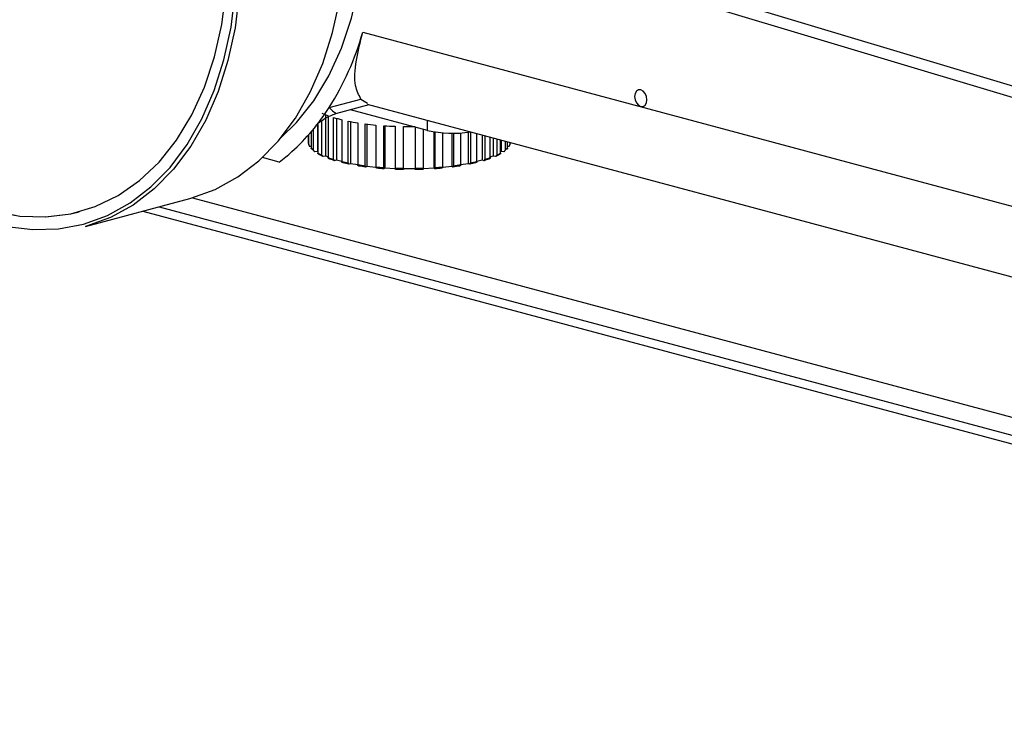
# Model space of a CAD drawing. Units: inches. Extents: x 1.9 to 49.7, y 1.2 to 31.9.
# Drawn here: x 6.3 to 9.7, y 22.3 to 24.7 of the extents above; entities that cross this region are included whole.
import ezdxf

# ---------------------------------------------------------------- set-up
doc = ezdxf.new("R2010")
doc.units = ezdxf.units.IN
doc.header["$LTSCALE"] = 3
doc.header["$MEASUREMENT"] = 0

msp = doc.modelspace()

# ---------------------------------------------------------------- linework, layer by layer
at = {"color": 7, "linetype": 'Continuous', "lineweight": 25}
for p, q in [((8.2368355, 24.9632517), (10.2533227, 24.3570228)), ((10.2316001, 24.3225811), (8.215113, 24.9288099)), ((7.4964836, 24.6925979), (10.2316001, 23.95983)), ((7.3794326, 24.4303357), (7.4900906, 24.4599822)), ((7.4026312, 24.4094231), (7.5186685, 24.4405108)), ((7.4900906, 24.4599822), (7.5130511, 24.445499)), ((7.511987, 24.4423008), (10.3997209, 23.668645)), ((7.3662904, 24.4055813), (7.3662904, 24.2625135)), ((7.3765126, 24.401752), (7.3765126, 24.2562721)), ((7.7220782, 24.3510177), (7.4533534, 24.4230121)), ((7.3385136, 24.3698375), (7.3385136, 24.2786642)), ((7.3404866, 24.3715336), (7.3404866, 24.272101)), ((7.3542898, 24.2651824), (7.3542898, 24.3834)), ((7.3950887, 24.2502079), (7.3950887, 24.3956879)), ((7.4052943, 24.3927525), (7.4052943, 24.2481249)), ((7.4233729, 24.3881102), (7.4233729, 24.2426302)), ((7.4460079, 24.2376535), (7.4460079, 24.3831335)), ((7.4540264, 24.3815617), (7.4540264, 24.2360514)), ((7.4792667, 24.3771798), (7.4792667, 24.2316998)), ((7.5050907, 24.2280017), (7.5050907, 24.3734817)), ((7.510614, 24.3727838), (7.510614, 24.2267569)), ((7.5420459, 24.3693807), (7.5420459, 24.2239007)), ((7.5700666, 24.2216235), (7.5700666, 24.3671035)), ((7.5728823, 24.3669117), (7.5728823, 24.2205987)), ((7.609298, 24.3650128), (7.609298, 24.2195328)), ((7.6384385, 24.2187639), (7.6384385, 24.3642439)), ((7.7220782, 24.3510177), (7.7220782, 24.3860151)), ((7.3060056, 24.3331461), (7.3060056, 24.3078264)), ((7.3088757, 24.3000193), (7.3088757, 24.3363953)), ((7.3166793, 24.3454288), (7.3166793, 24.2895087)), ((7.3251793, 24.2820017), (7.3251793, 24.3556116)), ((7.6784385, 24.3627093), (7.6784385, 24.2187639)), ((7.7075791, 24.2195328), (7.7075791, 24.3549022)), ((7.7439948, 24.3463367), (7.7439948, 24.2205987)), ((7.7468105, 24.3458768), (7.7468105, 24.2216235)), ((7.7748312, 24.2239007), (7.7748312, 24.3425988)), ((7.8062631, 24.341228), (7.8062631, 24.2267569)), ((7.8117864, 24.3412109), (7.8117864, 24.2280017)), ((7.8376104, 24.2316998), (7.8376104, 24.3420082)), ((7.8628507, 24.3442917), (7.8628507, 24.2360514)), ((7.8708692, 24.3453785), (7.8708692, 24.2376535)), ((7.8935042, 24.2426302), (7.8935042, 24.3400881)), ((7.9115828, 24.3352447), (7.9115828, 24.2481249)), ((7.9217884, 24.3325105), (7.9217884, 24.2502079)), ((7.3137876, 24.2954638), (7.3166793, 24.2956179)), ((7.9403644, 24.2562721), (7.9403644, 24.3275338)), ((7.9505867, 24.3247951), (7.9505867, 24.2625135)), ((7.9625873, 24.32158), (7.9625873, 24.2651824)), ((7.9763905, 24.272101), (7.9763905, 24.317882)), ((7.9783635, 24.3173534), (7.9783635, 24.2786642)), ((7.9916978, 24.313781), (7.9916978, 24.2820017)), ((8.0001978, 24.2895087), (8.0001978, 24.3115037)), ((8.0001978, 24.2956179), (8.0030895, 24.2954638)), ((8.0080014, 24.3094131), (8.0080014, 24.3000193)), ((8.0108715, 24.3078264), (8.0108715, 24.3086441)), ((7.3298062, 24.2776979), (7.3385136, 24.2786642)), ((7.3385136, 24.2786642), (7.3404866, 24.2773881)), ((7.358454, 24.2611107), (7.3662904, 24.2625135)), ((7.3662904, 24.2625135), (7.3765126, 24.2584148)), ((7.9403644, 24.2584148), (7.9505867, 24.2625135)), ((7.9505867, 24.2625135), (7.9584231, 24.2611107)), ((7.9763905, 24.2773881), (7.9783635, 24.2786642)), ((7.9783635, 24.2786642), (7.9870709, 24.2776979)), ((7.2057651, 24.2405906), (7.1474555, 24.2562124)), ((7.39863, 24.2463394), (7.4052943, 24.2481249)), ((7.4052943, 24.2481249), (7.4233729, 24.2432814)), ((7.4487903, 24.2339519), (7.4540264, 24.2360514)), ((7.4540264, 24.2360514), (7.4792719, 24.2315321)), ((7.5070072, 24.2244241), (7.510614, 24.2267569)), ((7.510614, 24.2267569), (7.5420724, 24.2232659)), ((7.7747864, 24.2232639), (7.8062631, 24.2267569)), ((7.8062631, 24.2267569), (7.8098699, 24.2244241)), ((7.8375931, 24.23153), (7.8628507, 24.2360514)), ((7.8628507, 24.2360514), (7.8680868, 24.2339519)), ((7.8935042, 24.2432814), (7.9115828, 24.2481249)), ((7.9115828, 24.2481249), (7.9182471, 24.2463394)), ((7.5710436, 24.2181222), (7.5728823, 24.2205987)), ((7.5728823, 24.2205987), (7.6093266, 24.2186566)), ((7.6384385, 24.2178134), (7.6784385, 24.2178134)), ((7.7075476, 24.2186564), (7.7439948, 24.2205987)), ((7.7439948, 24.2205987), (7.7458335, 24.2181222)), ((6.5309928, 24.0160025), (6.8951528, 24.113565)), ((6.9041309, 24.1160506), (12.2510971, 22.6835392)), ((6.5096886, 24.0672345), (6.5100422, 24.0673292)), ((6.7308159, 24.0695373), (13.2828882, 22.3141647)), ((6.7874722, 24.0847162), (13.2585475, 22.3510436))]:
    msp.add_line(p, q, dxfattribs=at)
at = {"color": 7, "linetype": 'Continuous', "lineweight": 25, "flags": 128}
for points in [[(5.3978182, 25.3977456), (5.4029379, 25.27216), (5.4182327, 25.1454104), (5.4435102, 25.0190908), (5.4784526, 24.8947898), (5.5226205, 24.7740704), (5.5754583, 24.6584509), (5.6363016, 24.5493852), (5.7043854, 24.4482448), (5.7788533, 24.3563017), (5.858769, 24.2747121), (5.9431274, 24.204502), (6.0308676, 24.1465544), (6.1208864, 24.101598), (6.2120516, 24.0701981), (6.3032168, 24.0527496), (6.3932356, 24.049472), (6.4809759, 24.0604064), (6.5100422, 24.0673292)], [(7.2126938, 24.3260968), (7.2659155, 24.3779626), (7.32642, 24.4537559), (7.3789688, 24.540347), (7.4228984, 24.6366429), (7.4576546, 24.7414283), (7.4827986, 24.8533806), (7.498013, 24.9710868), (7.5031059, 25.0930614)], [(6.8951528, 24.113565), (6.898703, 24.1145286), (6.9825398, 24.1449157), (7.0616915, 24.1885985), (7.1352301, 24.2450649), (7.2022935, 24.3136528), (7.2620955, 24.3935581), (7.3139348, 24.483844), (7.3572038, 24.583452), (7.3913951, 24.6912142), (7.4161079, 24.8058673), (7.4310524, 24.926067), (7.4360535, 25.0504042)], [(6.2116981, 24.0701034), (6.3028633, 24.0526549), (6.3928821, 24.0493773), (6.4806223, 24.0603117), (6.5649807, 24.0853207), (6.6448964, 24.1240897), (6.7193643, 24.1761313), (6.7874481, 24.2407909), (6.8482914, 24.3172554), (6.9011292, 24.4045633), (6.9452971, 24.5016165), (6.9802395, 24.6071946), (7.005517, 24.7199699), (7.0208118, 24.8385242), (7.0259315, 24.9613666)], [(6.2575025, 24.0161675), (6.3485743, 24.0052636), (6.4380413, 24.0081267), (6.5248547, 24.0247231), (6.6079966, 24.0548583), (6.6864922, 24.0981791), (6.7594213, 24.1541774), (6.8259289, 24.2221968), (6.8852352, 24.3014399), (6.9366449, 24.3909774), (6.9795552, 24.4897598), (7.0134631, 24.5966289), (7.0379711, 24.7103317), (7.0527917, 24.8295351), (7.0577513, 24.9528417)], [(7.0718935, 24.9528417), (7.0668924, 24.8285046), (7.0519479, 24.7083048), (7.0272351, 24.5936517), (6.9930438, 24.4858895), (6.9497748, 24.3862815), (6.8979355, 24.2959956), (6.8381336, 24.2160903), (6.7710701, 24.1475024), (6.6975315, 24.0910361), (6.6183798, 24.0473533), (6.534543, 24.0169662), (6.5309928, 24.0160025)], [(8.4850464, 24.4576178), (8.4834316, 24.4691112), (8.4788332, 24.4797201), (8.4719511, 24.4878293), (8.4638332, 24.4922043), (8.4557152, 24.4921791), (8.4488332, 24.4877574), (8.4442347, 24.4796125), (8.44262, 24.4689843), (8.4442347, 24.4574908), (8.4488332, 24.446882), (8.4557152, 24.4387727), (8.4638332, 24.4343977), (8.4719511, 24.434423), (8.4788332, 24.4388446), (8.4834316, 24.4469896), (8.4850464, 24.4576178)]]:
    msp.add_lwpolyline(points, dxfattribs=at)
at = {"color": 7, "linetype": 'Continuous', "lineweight": 25}
for centre, radius, start, end in [((6.5296722, 24.9668466), 1.004956, 327.7330253, 344.1633195), ((6.7476839, 24.831698), 0.7484638, 312.1643265, 327.5714105), ((7.4703209, 24.6678803), 0.2821777, 245.7198401, 250.582812), ((7.5427783, 24.890376), 0.516264, 253.3769539, 256.6271239), ((7.6023873, 25.160829), 0.7932621, 258.6305487, 261.0711371), ((7.6401643, 25.4221068), 1.0572887, 262.6601375, 264.6751816), ((7.656049, 25.6114272), 1.2472908, 266.0471598, 267.8519328), ((7.6584385, 25.6805474), 1.3164555, 269.1295113, 270.8704887), ((7.8112524, 24.7381344), 0.3972548, 257.0279196, 278.6310957), ((7.3356494, 24.3142931), 0.030341, 192.3062391, 208.0633673), ((7.9812277, 24.3142931), 0.030341, 331.9366327, 347.6937609), ((6.8187119, 24.7581216), 0.6462574, 306.7922278, 311.875403), ((7.3714599, 24.3429694), 0.0765438, 224.3013067, 232.7978148), ((7.3699282, 24.3318802), 0.0673692, 224.1519818, 228.1145094), ((7.4338155, 24.4410735), 0.1930336, 241.0867142, 245.6708175), ((7.436992, 24.4344534), 0.1903048, 241.1318228, 245.6257089), ((7.8798851, 24.4344534), 0.1903048, 294.3742911, 298.8681772), ((7.8830615, 24.4410735), 0.1930336, 294.3291825, 298.9132858), ((7.9454172, 24.3429694), 0.0765438, 307.2021852, 315.6986933), ((7.9469736, 24.3318553), 0.0673341, 311.9182486, 315.8485957), ((7.5072007, 24.6251188), 0.3913148, 250.4899828, 253.351416), ((7.5093386, 24.6158956), 0.3857826, 250.5181294, 253.3232694), ((7.5748679, 24.8776922), 0.6528817, 256.5827663, 258.6167245), ((7.5760483, 24.8648953), 0.6436491, 256.6027677, 258.5967231), ((7.6241757, 25.1516084), 0.9312521, 261.0480175, 262.6531151), ((7.6246587, 25.1349349), 0.9180805, 261.0637988, 262.6373338), ((7.6922184, 25.1349349), 0.9180805, 277.3626662, 278.9362012), ((7.6927014, 25.1516084), 0.9312521, 277.3468849, 278.9519825), ((7.7408288, 24.8648953), 0.6436491, 281.4032769, 283.3972323), ((7.7420092, 24.8776922), 0.6528817, 281.3832755, 283.4172337), ((7.8075385, 24.6158956), 0.3857826, 286.6767306, 289.4818706), ((7.8096764, 24.6251188), 0.3913148, 286.648584, 289.5100172), ((7.6504589, 25.3843558), 1.1655082, 264.6627581, 266.0448163), ((7.6505705, 25.3643882), 1.1490214, 264.6763452, 266.0312292), ((7.6581415, 25.5180215), 1.299407, 267.8457948, 269.1311866), ((7.6581453, 25.496162), 1.2810251, 267.858431, 269.1185504), ((7.6587355, 25.5180215), 1.299407, 270.8688134, 272.1542052), ((7.6587318, 25.496162), 1.2810251, 270.8814496, 272.141569), ((7.6663065, 25.3643882), 1.1490214, 273.9687708, 275.3236548), ((7.6664182, 25.3843558), 1.1655082, 273.9551837, 275.3372419)]:
    msp.add_arc(centre, radius, start, end, dxfattribs=at)
for points, knots in [([(7.4900906, 24.4599822), (7.4827034, 24.4742326), (7.4661302, 24.5062033), (7.4696763, 24.5859786), (7.4880714, 24.6591407), (7.4964836, 24.6925979)], [0, 0, 0, 0, 0.3038302097, 0.6816391181, 1, 1, 1, 1]), ([(7.3317669, 24.363378), (7.3321083, 24.3638953), (7.339621, 24.375278), (7.3643863, 24.3950141), (7.3903603, 24.4047403), (7.4030505, 24.4094923)], [0, 0, 0, 0, 0.023767206, 0.523037552, 1, 1, 1, 1]), ([(7.3794326, 24.4303357), (7.3795047, 24.4302659), (7.3881498, 24.4218978), (7.4005546, 24.4108564), (7.4015556, 24.4115697), (7.4019192, 24.4118287)], [0, 0, 0, 0, 0.005327106, 0.63870978, 1, 1, 1, 1]), ([(7.3088757, 24.3000193), (7.3089293, 24.2994837), (7.3090369, 24.2984102), (7.309878, 24.2970139), (7.3111199, 24.2959887), (7.3125029, 24.2954793), (7.3134203, 24.2954683), (7.3137876, 24.2954638)], [0, 0, 0, 0, 0.213265119, 0.427516821, 0.641921935, 0.856655096, 1, 1, 1, 1]), ([(8.0030895, 24.2954638), (8.0032747, 24.2954603), (8.0040105, 24.2954462), (8.0052724, 24.2957493), (8.0066426, 24.2966316), (8.0076066, 24.2979302), (8.0079718, 24.2991395), (8.0079957, 24.2998485), (8.0080014, 24.3000193)], [0, 0, 0, 0, 0.072357367, 0.287532679, 0.502627256, 0.717450482, 0.931932278, 1, 1, 1, 1]), ([(7.3215912, 24.2849533), (7.321406, 24.2849497), (7.3206702, 24.2849357), (7.3194083, 24.2852387), (7.3180381, 24.286121), (7.3170741, 24.2874196), (7.3167089, 24.288629), (7.316685, 24.2893379), (7.3166793, 24.2895087)], [0, 0, 0, 0, 0.072357367, 0.287532679, 0.502627256, 0.717450482, 0.931932278, 1, 1, 1, 1]), ([(7.3251793, 24.2820017), (7.3252298, 24.2814689), (7.3253312, 24.2804009), (7.3261234, 24.2790477), (7.3272933, 24.2780861), (7.328596, 24.2776476), (7.3294602, 24.2776836), (7.3298062, 24.2776979)], [0, 0, 0, 0, 0.2132651193, 0.4275168208, 0.6419219347, 0.8566550959, 1, 1, 1, 1]), ([(7.3451135, 24.2677972), (7.3449391, 24.2677842), (7.344246, 24.2677324), (7.3430573, 24.2679708), (7.3417665, 24.2687829), (7.3408585, 24.2700321), (7.3405145, 24.2712227), (7.340492, 24.2719305), (7.3404866, 24.272101)], [0, 0, 0, 0, 0.0723573675, 0.2875326791, 0.5026272564, 0.7174504817, 0.9319322776, 1, 1, 1, 1]), ([(7.3542898, 24.2651824), (7.3543353, 24.2646522), (7.3544266, 24.2635893), (7.3551396, 24.2622758), (7.3561924, 24.2613729), (7.3573648, 24.2609997), (7.3581426, 24.2610789), (7.358454, 24.2611107)], [0, 0, 0, 0, 0.213265119, 0.427516821, 0.641921935, 0.856655096, 1, 1, 1, 1]), ([(7.9584231, 24.2611107), (7.9585801, 24.2610889), (7.9592039, 24.2610024), (7.9602737, 24.2611812), (7.9614353, 24.2619285), (7.9622526, 24.2631322), (7.9625622, 24.2643056), (7.9625824, 24.2650122), (7.9625873, 24.2651824)], [0, 0, 0, 0, 0.072357367, 0.287532679, 0.502627256, 0.717450482, 0.931932278, 1, 1, 1, 1]), ([(7.9763905, 24.272101), (7.9763399, 24.2715682), (7.9762386, 24.2705002), (7.9754463, 24.269147), (7.9742765, 24.2681854), (7.9729737, 24.2677469), (7.9721095, 24.2677829), (7.9717635, 24.2677972)], [0, 0, 0, 0, 0.213265119, 0.427516821, 0.641921935, 0.856655096, 1, 1, 1, 1]), ([(7.9870709, 24.2776979), (7.9872453, 24.2776849), (7.9879384, 24.2776331), (7.9891271, 24.2778715), (7.9904179, 24.2786836), (7.991326, 24.2799328), (7.99167, 24.2811234), (7.9916924, 24.2818312), (7.9916978, 24.2820017)], [0, 0, 0, 0, 0.072357367, 0.287532679, 0.502627256, 0.717450482, 0.931932278, 1, 1, 1, 1]), ([(8.0001978, 24.2895087), (8.0001441, 24.2889732), (8.0000365, 24.2878997), (7.9991955, 24.2865034), (7.9979536, 24.2854782), (7.9965706, 24.2849688), (7.9956531, 24.2849577), (7.9952859, 24.2849533)], [0, 0, 0, 0, 0.213265119, 0.427516821, 0.641921935, 0.856655096, 1, 1, 1, 1]), ([(7.3806768, 24.2522003), (7.3805198, 24.2521785), (7.379896, 24.252092), (7.3788262, 24.2522708), (7.3776646, 24.2530181), (7.3768473, 24.2542218), (7.3765377, 24.2553952), (7.3765175, 24.2561018), (7.3765126, 24.2562721)], [0, 0, 0, 0, 0.072357367, 0.287532679, 0.502627256, 0.717450482, 0.931932278, 1, 1, 1, 1]), ([(7.3950887, 24.2502079), (7.3950945, 24.2500063), (7.3951156, 24.2492705), (7.3954043, 24.2480976), (7.3961158, 24.2469598), (7.3971137, 24.246298), (7.3980065, 24.2461977), (7.3985164, 24.2463136), (7.39863, 24.2463394)], [0, 0, 0, 0, 0.0807849557, 0.2949205729, 0.5091333027, 0.7236101533, 0.9384274913, 1, 1, 1, 1]), ([(7.4269142, 24.2387618), (7.4266527, 24.2387151), (7.4259937, 24.2385976), (7.4249965, 24.2389096), (7.4240976, 24.2397613), (7.4234894, 24.241042), (7.4234117, 24.242102), (7.4233729, 24.2426302)], [0, 0, 0, 0, 0.1415961613, 0.3568143595, 0.5718815054, 0.7866390265, 1, 1, 1, 1]), ([(7.4460079, 24.2376535), (7.4460383, 24.2371273), (7.4460992, 24.2360725), (7.4465757, 24.2348224), (7.4472791, 24.234013), (7.4480625, 24.2337441), (7.4485822, 24.2338925), (7.4487903, 24.2339519)], [0, 0, 0, 0, 0.213265119, 0.427516821, 0.641921935, 0.856655096, 1, 1, 1, 1]), ([(7.4820491, 24.2279982), (7.4819442, 24.2279624), (7.4815273, 24.2278205), (7.4808126, 24.2279042), (7.4800364, 24.2285483), (7.4794903, 24.2296793), (7.4792834, 24.2308251), (7.4792699, 24.23153), (7.4792667, 24.2316998)], [0, 0, 0, 0, 0.072357367, 0.287532679, 0.502627256, 0.717450482, 0.931932278, 1, 1, 1, 1]), ([(7.5050907, 24.2280017), (7.5051116, 24.2274769), (7.5051536, 24.2264248), (7.5054818, 24.2251959), (7.5059664, 24.2244179), (7.506506, 24.2241839), (7.5068639, 24.2243554), (7.5070072, 24.2244241)], [0, 0, 0, 0, 0.213265119, 0.427516821, 0.641921935, 0.856655096, 1, 1, 1, 1]), ([(7.8098699, 24.2244241), (7.8099421, 24.2243837), (7.8102292, 24.2242232), (7.8107216, 24.224275), (7.8112562, 24.2248845), (7.8116324, 24.2259912), (7.8117749, 24.2271278), (7.8117842, 24.2278321), (7.8117864, 24.2280017)], [0, 0, 0, 0, 0.072357367, 0.287532679, 0.502627256, 0.717450482, 0.931932278, 1, 1, 1, 1]), ([(7.8376104, 24.2316998), (7.83758, 24.2311736), (7.8375191, 24.2301188), (7.8370426, 24.2288686), (7.8363392, 24.2280593), (7.8355558, 24.2277904), (7.8350361, 24.2279388), (7.834828, 24.2279982)], [0, 0, 0, 0, 0.213265119, 0.427516821, 0.641921935, 0.856655096, 1, 1, 1, 1]), ([(7.8680868, 24.2339519), (7.8681917, 24.2339162), (7.8686085, 24.2337742), (7.8693233, 24.2338579), (7.8700995, 24.234502), (7.8706456, 24.235633), (7.8708524, 24.2367789), (7.870866, 24.2374837), (7.8708692, 24.2376535)], [0, 0, 0, 0, 0.072357367, 0.287532679, 0.502627256, 0.717450482, 0.931932278, 1, 1, 1, 1]), ([(7.8935042, 24.2426302), (7.893483, 24.24224), (7.8934332, 24.2413181), (7.8930325, 24.2402398), (7.8923718, 24.2393182), (7.8915012, 24.2387282), (7.8906019, 24.2386182), (7.8900841, 24.2387345), (7.8899628, 24.2387618)], [0, 0, 0, 0, 0.1571131046, 0.3711621046, 0.5046828841, 0.719491994, 0.9342923695, 1, 1, 1, 1]), ([(7.9182471, 24.2463394), (7.9185164, 24.246292), (7.9191833, 24.2461745), (7.9200454, 24.2464565), (7.9208665, 24.2471207), (7.9214856, 24.248128), (7.9217638, 24.249295), (7.9217833, 24.2500191), (7.9217884, 24.2502079)], [0, 0, 0, 0, 0.1456492134, 0.3607174779, 0.4957684663, 0.7100695672, 0.924379254, 1, 1, 1, 1]), ([(7.9403644, 24.2562721), (7.9403189, 24.2557418), (7.9402277, 24.2546789), (7.9395147, 24.2533654), (7.9384619, 24.2524625), (7.9372894, 24.2520893), (7.9365117, 24.2521685), (7.9362003, 24.2522003)], [0, 0, 0, 0, 0.213265119, 0.427516821, 0.641921935, 0.856655096, 1, 1, 1, 1]), ([(7.5439624, 24.2203231), (7.5438902, 24.2202827), (7.5436031, 24.2201222), (7.5431107, 24.220174), (7.542576, 24.2207835), (7.5421999, 24.2218902), (7.5420574, 24.2230268), (7.5420481, 24.2237311), (7.5420459, 24.2239007)], [0, 0, 0, 0, 0.072357367, 0.287532679, 0.502627256, 0.717450482, 0.931932278, 1, 1, 1, 1]), ([(7.5700666, 24.2216235), (7.5700773, 24.2210995), (7.5700987, 24.220049), (7.570266, 24.2188332), (7.570513, 24.2180746), (7.5707881, 24.217862), (7.5709706, 24.2180478), (7.5710436, 24.2181222)], [0, 0, 0, 0, 0.213265119, 0.427516821, 0.641921935, 0.856655096, 1, 1, 1, 1]), ([(7.610275, 24.2160316), (7.6102382, 24.2159883), (7.6100918, 24.2158163), (7.6098408, 24.2158485), (7.6095683, 24.2164367), (7.6093765, 24.2175284), (7.6093039, 24.2186594), (7.6092991, 24.2193632), (7.609298, 24.2195328)], [0, 0, 0, 0, 0.072357367, 0.287532679, 0.502627256, 0.717450482, 0.931932278, 1, 1, 1, 1]), ([(7.6384385, 24.2187639), (7.6384385, 24.2182402), (7.6384385, 24.2171903), (7.6384385, 24.2159789), (7.6384385, 24.2152267), (7.6384385, 24.2150215), (7.6384385, 24.2152121), (7.6384385, 24.2152884)], [0, 0, 0, 0, 0.213265119, 0.427516821, 0.641921935, 0.856655096, 1, 1, 1, 1]), ([(7.6784385, 24.2152884), (7.6784385, 24.2152442), (7.6784385, 24.2150683), (7.6784385, 24.2150939), (7.6784385, 24.2156749), (7.6784385, 24.2167616), (7.6784385, 24.2178906), (7.6784385, 24.2185943), (7.6784385, 24.2187639)], [0, 0, 0, 0, 0.072357367, 0.287532679, 0.502627256, 0.717450482, 0.931932278, 1, 1, 1, 1]), ([(7.7075791, 24.2195328), (7.7075684, 24.2190088), (7.707547, 24.2179584), (7.7073797, 24.2167425), (7.7071327, 24.2159839), (7.7068576, 24.2157714), (7.7066751, 24.2159572), (7.7066021, 24.2160316)], [0, 0, 0, 0, 0.2132651193, 0.4275168208, 0.6419219347, 0.8566550959, 1, 1, 1, 1]), ([(7.7458335, 24.2181222), (7.7458703, 24.2180789), (7.7460167, 24.217907), (7.7462677, 24.2179392), (7.7465402, 24.2185274), (7.746732, 24.2196191), (7.7468046, 24.22075), (7.7468094, 24.2214539), (7.7468105, 24.2216235)], [0, 0, 0, 0, 0.072357367, 0.287532679, 0.502627256, 0.717450482, 0.931932278, 1, 1, 1, 1]), ([(7.7748312, 24.2239007), (7.7748103, 24.2233759), (7.7747683, 24.2223238), (7.7744401, 24.2210949), (7.7739556, 24.2203169), (7.7734159, 24.2200829), (7.773058, 24.2202544), (7.7729147, 24.2203231)], [0, 0, 0, 0, 0.213265119, 0.427516821, 0.641921935, 0.856655096, 1, 1, 1, 1])]:
    msp.add_open_spline(points, degree=3, knots=knots, dxfattribs=at)

doc.saveas('drawing.dxf')
